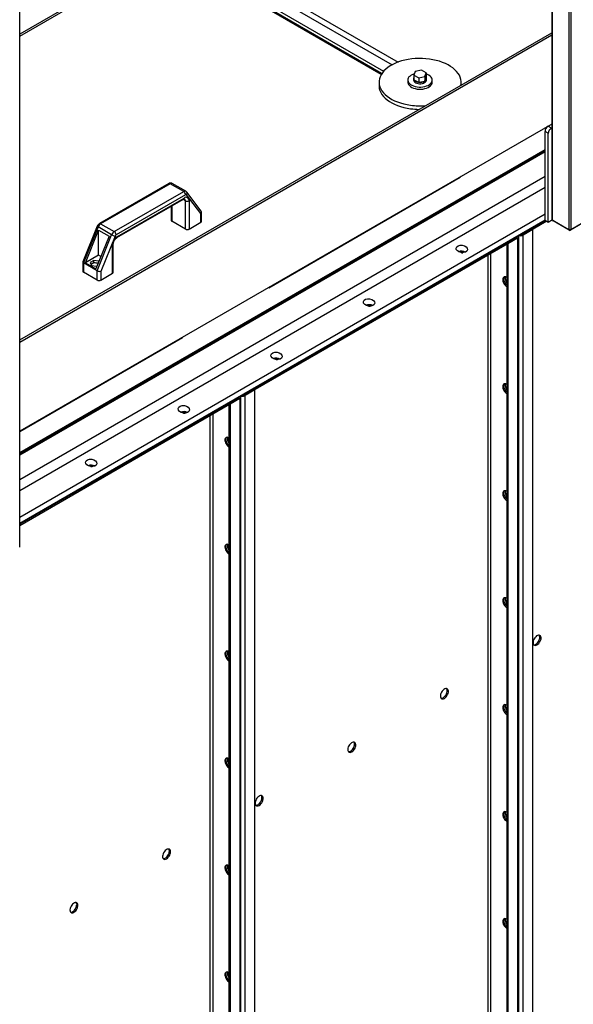
# Model space of a CAD drawing. Units: millimetres. Extents: x -10107 to 15514, y -11127 to 15150.
# Drawn here: x 6277 to 6911, y 11881 to 13009 of the extents above; entities that cross this region are included whole.
import ezdxf

# ---------------------------------------------------------------- set-up
doc = ezdxf.new("R2010")
doc.units = ezdxf.units.MM

msp = doc.modelspace()

# ---------------------------------------------------------------- linework, layer by layer
at = {"color": 7, "linetype": 'Continuous', "lineweight": 25}
for p, q in [((6908.1, 13772.7), (6908.1, 12768.8)), ((6277.1, 12404.9), (6277.1, 13407.6)), ((6906, 13379), (6906, 12768.8)), ((6886.4, 13367.8), (6886.4, 12780.4)), ((6886.9, 13368), (6886.9, 12779.8)), ((6451.3, 13092.8), (6277.1, 12992.2)), ((6464.4, 13095.2), (6703.5, 12957.2)), ((6468, 13100.3), (6710.5, 12960.3)), ((6277.1, 12990.1), (6450, 13089.9)), ((6691.2, 12946.3), (6446.2, 13087.7)), ((6691.9, 12947.4), (6447.5, 13088.5)), ((6453.4, 13088.8), (6693.9, 12950)), ((6277.1, 12642.1), (6886.4, 12993.9)), ((6277.1, 12639.7), (6886.4, 12991.4)), ((6730, 12949.6), (6728.4, 12945.3)), ((6728.4, 12945.3), (6728.4, 12940.1)), ((6728.4, 12945.3), (6734, 12942.4)), ((6737.1, 12950.9), (6730, 12949.6)), ((6734, 12942.4), (6741.1, 12943.8)), ((6742.7, 12948), (6737.1, 12950.9)), ((6741.1, 12943.8), (6742.7, 12948)), ((6741.1, 12943.8), (6741.1, 12938.6)), ((6742.7, 12948), (6742.7, 12942.8)), ((6688.6, 12937.4), (6688.6, 12933.3)), ((6721.6, 12939.8), (6721.6, 12937.4)), ((6728.2, 12941.5), (6728.2, 12939.8)), ((6728.4, 12940.1), (6728.6, 12940)), ((6728.6, 12940), (6733.9, 12937.3)), ((6733.9, 12937.3), (6734, 12937.2)), ((6734, 12942.4), (6734, 12937.2)), ((6734, 12937.2), (6734.2, 12937.3)), ((6734.2, 12937.3), (6740.9, 12938.5)), ((6740.9, 12938.5), (6741.1, 12938.6)), ((6741.1, 12938.6), (6741.2, 12938.7)), ((6741.2, 12938.7), (6742.6, 12942.7)), ((6742.6, 12942.7), (6742.7, 12942.8)), ((6743, 12939.8), (6743, 12941.5)), ((6749.6, 12937.4), (6749.6, 12939.8)), ((6782.6, 12933.9), (6782.6, 12937.4)), ((6886.4, 12889.4), (6277.1, 12537.6)), ((6882.3, 12887), (6886.4, 12889.4)), ((6882.3, 12878.8), (6878.7, 12880.8)), ((6878.7, 12778.8), (6878.7, 12880.8)), ((6880.6, 12885.7), (6881, 12886)), ((6882.3, 12887), (6885.8, 12884.9)), ((6882.3, 12776.7), (6882.3, 12878.8)), ((6885.8, 12884.9), (6886.4, 12885.3)), ((6277.1, 12513.1), (6878.7, 12860.4)), ((6277.1, 12512.2), (6878.7, 12859.5)), ((6277.1, 12510.7), (6878.7, 12858)), ((6277.1, 12482.5), (6878.7, 12829.8)), ((6447.8, 12821.3), (6368.3, 12775.4)), ((6449.3, 12821.1), (6369.8, 12775.2)), ((6464.9, 12812.1), (6449.3, 12821.1)), ((6467.4, 12812.4), (6451.8, 12821.4)), ((6562.4, 12702), (6781.6, 12828.6)), ((6277.1, 12469.7), (6878.7, 12817)), ((6385.4, 12766.3), (6464.9, 12812.1)), ((6467, 12808.5), (6387.5, 12762.6)), ((6484.5, 12786.9), (6468.2, 12808.4)), ((6485.1, 12789.5), (6468.5, 12811.4)), ((6388.4, 12759.3), (6464.8, 12803.3)), ((6389.1, 12760.6), (6465.4, 12804.7)), ((6466.9, 12801.4), (6464.2, 12803)), ((6466.9, 12769.2), (6466.9, 12801.4)), ((6471.1, 12801.4), (6471.1, 12769.2)), ((6277.1, 12439.1), (6878.7, 12786.4)), ((6450.4, 12795), (6450.4, 12779.4)), ((6451.3, 12795.5), (6451.3, 12778.2)), ((6484.5, 12776.9), (6484.5, 12786.9)), ((6485.4, 12778.2), (6485.4, 12788.6)), ((6277.1, 12432.3), (6878.7, 12779.6)), ((6277.1, 12431.4), (6878.7, 12778.8)), ((6369.8, 12775.2), (6385.4, 12766.3)), ((6466.9, 12769.2), (6451.3, 12778.2)), ((6471.1, 12769.2), (6484.5, 12776.9)), ((6865.3, 12771), (6878.7, 12778.8)), ((6865.3, 12769.4), (6880.2, 12778)), ((6882.3, 12776.7), (6878.7, 12778.8)), ((6887.2, 12779.6), (6882.3, 12776.7)), ((6886.9, 12779.8), (6906, 12768.8)), ((6887.6, 12779.3), (6887.6, 12778.8)), ((6887.9, 12779.2), (6887.9, 12778.4)), ((6906.3, 12767.7), (6887.9, 12778.4)), ((6926.1, 12778.4), (6907.7, 12767.7)), ((6908.1, 12768.8), (6927.2, 12779.8)), ((6365.9, 12772.4), (6349.3, 12731.6)), ((6366.8, 12771.5), (6350.2, 12730.4)), ((6352.4, 12730.5), (6367.5, 12767.8)), ((6382.4, 12762.6), (6366.8, 12771.5)), ((6367.5, 12767.8), (6379.5, 12760.9)), ((6367.5, 12739.2), (6367.5, 12767.8)), ((6852.1, 12763.4), (6863.9, 12770.2)), ((6852.1, 12763.4), (6852.1, 12763.4)), ((6852.1, 12763.4), (6852.1, 12763.4)), ((6863.2, 12769.5), (6852.2, 12763.1)), ((6852.2, 12763.1), (6853.6, 12762.3)), ((6864.6, 12768.7), (6853.6, 12762.3)), ((6864.6, 12768.7), (6863.2, 12769.5)), ((6863.9, 12770.2), (6863.9, 12770.2)), ((6863.9, 12770.2), (6865.3, 12769.4)), ((6864.6, 10690.3), (6864.6, 12768.7)), ((6865.3, 12769.4), (6865.3, 12771)), ((6906.3, 12767.7), (6906.3, 12768.6)), ((6907.7, 12768.6), (6907.7, 12767.7)), ((6379.5, 12760.9), (6364.4, 12723.5)), ((6365.7, 12721.4), (6382.4, 12762.6)), ((6386.3, 12761.1), (6370, 12720.7)), ((6384.3, 12719.8), (6384.3, 12752.1)), ((6547.1, 12587.3), (6835.6, 12753.9)), ((6547.1, 12585.7), (6835.6, 12752.2)), ((6835.6, 12753.9), (6846, 12759.8)), ((6845.9, 12759.5), (6835.6, 12753.6)), ((6835.6, 12753.9), (6835.6, 12752.2)), ((6836.3, 12752.4), (6835.6, 12752.8)), ((6847.3, 12758.7), (6836.3, 12752.4)), ((6836.3, 12752.4), (6836.3, 10674)), ((6845.9, 12759.8), (6845.9, 12759.5)), ((6845.9, 12759.5), (6847.3, 12758.7)), ((6846, 12759.8), (6846, 12759.8)), ((6847.3, 12758.7), (6847.3, 10680.4)), ((6848.6, 10682.2), (6848.6, 12760.5)), ((6853.6, 10684), (6853.6, 12762.3)), ((6383.4, 12718.6), (6383.4, 12750.8)), ((6816.8, 10701.7), (6816.8, 12741.4)), ((6834.9, 12751.8), (6834.9, 10674.8)), ((6349.3, 12731.4), (6349.3, 12721)), ((6365.7, 12721.4), (6350.2, 12730.4)), ((6350.2, 12730.4), (6350.2, 12719.8)), ((6367.5, 12739.2), (6352.4, 12730.5)), ((6352.4, 12730.5), (6364.4, 12723.5)), ((6361.9, 12733.2), (6357.7, 12730.8)), ((6357.7, 12730.8), (6359.2, 12727.5)), ((6361.9, 12730.3), (6359.9, 12729.5)), ((6367.6, 12732.3), (6361.9, 12733.2)), ((6361.9, 12730.3), (6361.9, 12733.2)), ((6370.1, 12737.7), (6367.5, 12739.2)), ((6367.8, 12732), (6367.6, 12732.3)), ((6367.6, 12731.5), (6367.6, 12732.3)), ((6813.4, 10701.7), (6813.4, 12739.4)), ((6365.7, 12710.8), (6350.2, 12719.8)), ((6359.2, 12727.5), (6365, 12726.6)), ((6365, 12726.6), (6365.8, 12727.1)), ((6365.7, 12710.8), (6365.7, 12721.4)), ((6370, 12720.7), (6370, 12710.8)), ((6370, 12710.8), (6383.4, 12718.6)), ((6277.1, 12537.3), (6463.4, 12644.9)), ((6533.9, 12579.7), (6545.7, 12586.5)), ((6545, 12585.8), (6534, 12579.4)), ((6546.4, 12585), (6535.4, 12578.6)), ((6546.4, 12585), (6545, 12585.8)), ((6545.7, 12586.5), (6545.7, 12586.5)), ((6545.7, 12586.5), (6547.1, 12585.7)), ((6546.4, 10506.7), (6546.4, 12585)), ((6547.1, 12585.7), (6547.1, 12587.3)), ((6517.4, 12570.2), (6527.8, 12576.2)), ((6527.7, 12575.8), (6517.4, 12569.9)), ((6529.1, 12575), (6518.1, 12568.7)), ((6527.7, 12576.1), (6527.7, 12575.8)), ((6527.7, 12575.8), (6529.1, 12575)), ((6527.8, 12576.2), (6527.8, 12576.2)), ((6529.1, 12575), (6529.1, 10496.7)), ((6530.4, 10498.5), (6530.4, 12576.8)), ((6533.9, 12579.7), (6533.9, 12579.7)), ((6533.9, 12579.7), (6533.9, 12579.7)), ((6534, 12579.4), (6535.4, 12578.6)), ((6535.4, 10500.3), (6535.4, 12578.6)), ((6277.1, 12431.4), (6517.4, 12570.2)), ((6277.1, 12429.8), (6517.4, 12568.5)), ((6516.7, 12568.1), (6516.7, 10491.1)), ((6517.4, 12570.2), (6517.4, 12568.5)), ((6518.1, 12568.7), (6517.4, 12569.1)), ((6518.1, 12568.7), (6518.1, 10490.3)), ((6495.2, 10518), (6495.2, 12555.7)), ((6498.6, 10518), (6498.6, 12557.7))]:
    msp.add_line(p, q, dxfattribs=at)
at = {"color": 7, "linetype": 'Continuous', "lineweight": 25, "flags": 128}
for points in [[(6782.1, 12933.6), (6782.5, 12935.8), (6782.5, 12938.2), (6782.2, 12940.5), (6781.6, 12942.9), (6780.6, 12945.2), (6779.2, 12947.4), (6777.5, 12949.6), (6775.5, 12951.6), (6773.2, 12953.6), (6770.6, 12955.4), (6767.8, 12957.1), (6764.7, 12958.7), (6761.4, 12960), (6757.8, 12961.3), (6754.1, 12962.3), (6750.3, 12963.1), (6746.4, 12963.8), (6742.3, 12964.2), (6738.3, 12964.5), (6734.2, 12964.5), (6730.1, 12964.3), (6726, 12963.9), (6722, 12963.4), (6718.2, 12962.6), (6714.4, 12961.6), (6710.9, 12960.5), (6707.5, 12959.1), (6704.3, 12957.6), (6701.3, 12956), (6698.7, 12954.2), (6696.3, 12952.3), (6694.2, 12950.2), (6692.4, 12948.1), (6690.9, 12945.9), (6689.8, 12943.6), (6689, 12941.3), (6688.6, 12938.9), (6688.6, 12936.6), (6688.9, 12934.2), (6689.5, 12931.9), (6690.5, 12929.6), (6691.9, 12927.3), (6693.6, 12925.2), (6695.6, 12923.1), (6697.9, 12921.2), (6700.5, 12919.3), (6703.3, 12917.6), (6706.4, 12916.1), (6709.7, 12914.7), (6713.3, 12913.5), (6717, 12912.5), (6720.8, 12911.6), (6724.7, 12911)], [(6729, 12947), (6727.2, 12946.3), (6725.5, 12945.5), (6724.1, 12944.4), (6722.9, 12943.3), (6722.1, 12942.1), (6721.7, 12940.8), (6721.6, 12939.5), (6721.8, 12938.2), (6722.4, 12937), (6723.4, 12935.8), (6724.7, 12934.7), (6726.2, 12933.8), (6728, 12933), (6730, 12932.4), (6732.1, 12932), (6734.4, 12931.8), (6736.6, 12931.8), (6738.8, 12932), (6741, 12932.4), (6743, 12933), (6744.8, 12933.7), (6746.3, 12934.7), (6747.6, 12935.7), (6748.6, 12936.9), (6749.3, 12938.2), (6749.5, 12939.5), (6749.5, 12940.8), (6749, 12942), (6748.2, 12943.2), (6747.1, 12944.4), (6745.7, 12945.4), (6744, 12946.3), (6742.7, 12946.8)], [(6688.6, 12933.3), (6688.6, 12932.5), (6688.9, 12930.1), (6689.5, 12927.8), (6690.5, 12925.5), (6691.9, 12923.3), (6693.6, 12921.1), (6695.6, 12919), (6697.9, 12917.1), (6700.5, 12915.2), (6703.3, 12913.5), (6706.4, 12912), (6709.7, 12910.6), (6713.3, 12909.4), (6717, 12908.4), (6720.8, 12907.5), (6724.7, 12906.9)], [(6721.6, 12937.4), (6721.6, 12937.1), (6721.8, 12935.8), (6722.4, 12934.5), (6723.4, 12933.4), (6724.7, 12932.3), (6726.2, 12931.4), (6728, 12930.6), (6730, 12930), (6732.1, 12929.5), (6734.4, 12929.3), (6736.6, 12929.3), (6738.8, 12929.5), (6741, 12929.9), (6743, 12930.5), (6744.8, 12931.3), (6746.3, 12932.2), (6747.6, 12933.3), (6748.6, 12934.5), (6749.3, 12935.7), (6749.5, 12937), (6749.6, 12937.4)], [(6728.2, 12939.8), (6728.3, 12939), (6728.7, 12938.1), (6729.5, 12937.3), (6730.6, 12936.6), (6731.9, 12936.1), (6733.4, 12935.7), (6735, 12935.6), (6736.6, 12935.6), (6738.2, 12935.8), (6739.6, 12936.2), (6740.8, 12936.8), (6741.8, 12937.6), (6742.5, 12938.4), (6742.9, 12939.3), (6743, 12939.8)], [(6782.5, 12829.3), (6782.3, 12829.2), (6781.6, 12828.6), (6781.6, 12828.6)], [(6783, 12742.1), (6784.2, 12742.1), (6784.4, 12742)], [(6834.9, 12713.9), (6833.8, 12714.3), (6832.8, 12714.5), (6831.9, 12714.3), (6831.2, 12713.8), (6830.7, 12713.1), (6830.4, 12712.1), (6830.3, 12710.9), (6830.5, 12709.6), (6830.9, 12708.2), (6831.6, 12706.8), (6832.4, 12705.6), (6833.3, 12704.5), (6834.4, 12703.6), (6834.9, 12703.2)], [(6834.9, 12705.1), (6834.3, 12705.8), (6833.4, 12707), (6832.6, 12708.3), (6832.1, 12709.7), (6831.8, 12711.1), (6831.7, 12712.3), (6831.9, 12713.4), (6832.3, 12714.3), (6832.4, 12714.4)], [(6834.9, 12705.1), (6834.3, 12705.8), (6833.4, 12707), (6832.6, 12708.3), (6832.1, 12709.7), (6831.8, 12711.1), (6831.7, 12712.3), (6831.9, 12713.4), (6832.3, 12714.3), (6832.4, 12714.4)], [(6676.9, 12680.9), (6678.2, 12680.8), (6678.4, 12680.8)], [(6570.9, 12619.6), (6572.1, 12619.6), (6572.3, 12619.6)], [(6834.9, 12591.4), (6833.8, 12591.8), (6832.8, 12592), (6831.9, 12591.8), (6831.2, 12591.4), (6830.7, 12590.6), (6830.4, 12589.6), (6830.3, 12588.4), (6830.5, 12587.1), (6830.9, 12585.7), (6831.6, 12584.4), (6832.4, 12583.1), (6833.3, 12582), (6834.4, 12581.1), (6834.9, 12580.8)], [(6834.9, 12582.6), (6834.3, 12583.3), (6833.4, 12584.5), (6832.6, 12585.8), (6832.1, 12587.2), (6831.8, 12588.6), (6831.7, 12589.8), (6831.9, 12590.9), (6832.3, 12591.8), (6832.4, 12592)], [(6834.9, 12582.6), (6834.3, 12583.3), (6833.4, 12584.5), (6832.6, 12585.8), (6832.1, 12587.2), (6831.8, 12588.6), (6831.7, 12589.8), (6831.9, 12590.9), (6832.3, 12591.8), (6832.4, 12592)], [(6464.8, 12558.4), (6466, 12558.4), (6466.2, 12558.4)], [(6516.7, 12530.2), (6515.6, 12530.6), (6514.6, 12530.8), (6513.7, 12530.6), (6513, 12530.2), (6512.5, 12529.4), (6512.2, 12528.4), (6512.1, 12527.2), (6512.3, 12525.9), (6512.7, 12524.5), (6513.4, 12523.1), (6514.2, 12521.9), (6515.1, 12520.8), (6516.2, 12519.9), (6516.7, 12519.5)], [(6516.7, 12521.4), (6516.1, 12522.1), (6515.2, 12523.3), (6514.4, 12524.6), (6513.9, 12526), (6513.6, 12527.4), (6513.5, 12528.6), (6513.7, 12529.7), (6514.1, 12530.6), (6514.2, 12530.8)], [(6516.7, 12521.4), (6516.1, 12522.1), (6515.2, 12523.3), (6514.4, 12524.6), (6513.9, 12526), (6513.6, 12527.4), (6513.5, 12528.6), (6513.7, 12529.7), (6514.1, 12530.6), (6514.2, 12530.8)], [(6358.7, 12497.2), (6360, 12497.1), (6360.2, 12497.1)], [(6834.9, 12468.9), (6833.8, 12469.4), (6832.8, 12469.5), (6831.9, 12469.4), (6831.2, 12468.9), (6830.7, 12468.1), (6830.4, 12467.1), (6830.3, 12465.9), (6830.5, 12464.6), (6830.9, 12463.2), (6831.6, 12461.9), (6832.4, 12460.6), (6833.3, 12459.5), (6834.4, 12458.6), (6834.9, 12458.3)], [(6834.9, 12460.2), (6834.3, 12460.8), (6833.4, 12462), (6832.6, 12463.4), (6832.1, 12464.7), (6831.8, 12466.1), (6831.7, 12467.4), (6831.9, 12468.5), (6832.3, 12469.4), (6832.4, 12469.5)], [(6834.9, 12460.2), (6834.3, 12460.8), (6833.4, 12462), (6832.6, 12463.4), (6832.1, 12464.7), (6831.8, 12466.1), (6831.7, 12467.4), (6831.9, 12468.5), (6832.3, 12469.4), (6832.4, 12469.5)], [(6516.7, 12407.7), (6515.6, 12408.1), (6514.6, 12408.3), (6513.7, 12408.1), (6513, 12407.7), (6512.5, 12406.9), (6512.2, 12405.9), (6512.1, 12404.7), (6512.3, 12403.4), (6512.7, 12402), (6513.4, 12400.7), (6514.2, 12399.4), (6515.1, 12398.3), (6516.2, 12397.4), (6516.7, 12397.1)], [(6516.7, 12399), (6516.1, 12399.6), (6515.2, 12400.8), (6514.4, 12402.1), (6513.9, 12403.5), (6513.6, 12404.9), (6513.5, 12406.1), (6513.7, 12407.3), (6514.1, 12408.1), (6514.2, 12408.3)], [(6516.7, 12399), (6516.1, 12399.6), (6515.2, 12400.8), (6514.4, 12402.1), (6513.9, 12403.5), (6513.6, 12404.9), (6513.5, 12406.1), (6513.7, 12407.3), (6514.1, 12408.1), (6514.2, 12408.3)], [(6834.9, 12346.4), (6833.8, 12346.9), (6832.8, 12347), (6831.9, 12346.9), (6831.2, 12346.4), (6830.7, 12345.6), (6830.4, 12344.6), (6830.3, 12343.4), (6830.5, 12342.1), (6830.9, 12340.7), (6831.6, 12339.4), (6832.4, 12338.1), (6833.3, 12337), (6834.4, 12336.1), (6834.9, 12335.8)], [(6834.9, 12337.7), (6834.3, 12338.4), (6833.4, 12339.6), (6832.6, 12340.9), (6832.1, 12342.3), (6831.8, 12343.6), (6831.7, 12344.9), (6831.9, 12346), (6832.3, 12346.9), (6832.4, 12347)], [(6834.9, 12337.7), (6834.3, 12338.4), (6833.4, 12339.6), (6832.6, 12340.9), (6832.1, 12342.3), (6831.8, 12343.6), (6831.7, 12344.9), (6831.9, 12346), (6832.3, 12346.9), (6832.4, 12347)], [(6869.5, 12292.9), (6870.6, 12293.7), (6871.6, 12294.7), (6872.5, 12295.9), (6873.2, 12297.2), (6873.8, 12298.6), (6874.1, 12299.9), (6874.1, 12301.2), (6874, 12302.3), (6873.5, 12303.2), (6872.9, 12303.8), (6872.1, 12304.1), (6871.1, 12304.1), (6870.1, 12303.8), (6869, 12303.2), (6868, 12302.3), (6867, 12301.2), (6866.2, 12299.9), (6865.6, 12298.6), (6865.1, 12297.2), (6865, 12295.9), (6865, 12294.7), (6865.3, 12293.7), (6865.9, 12292.9), (6866.6, 12292.5), (6867.5, 12292.3), (6868.5, 12292.5), (6869.5, 12292.9)], [(6868.1, 12293.7), (6869.2, 12294.5), (6870.2, 12295.5), (6871.1, 12296.7), (6871.8, 12298), (6872.4, 12299.4), (6872.7, 12300.7), (6872.7, 12302), (6872.5, 12303.1), (6872.1, 12304), (6872, 12304.1)], [(6516.7, 12285.2), (6515.6, 12285.7), (6514.6, 12285.8), (6513.7, 12285.7), (6513, 12285.2), (6512.5, 12284.4), (6512.2, 12283.4), (6512.1, 12282.2), (6512.3, 12280.9), (6512.7, 12279.5), (6513.4, 12278.2), (6514.2, 12276.9), (6515.1, 12275.8), (6516.2, 12274.9), (6516.7, 12274.6)], [(6516.7, 12276.5), (6516.1, 12277.2), (6515.2, 12278.3), (6514.4, 12279.7), (6513.9, 12281), (6513.6, 12282.4), (6513.5, 12283.7), (6513.7, 12284.8), (6514.1, 12285.7), (6514.2, 12285.8)], [(6516.7, 12276.5), (6516.1, 12277.2), (6515.2, 12278.3), (6514.4, 12279.7), (6513.9, 12281), (6513.6, 12282.4), (6513.5, 12283.7), (6513.7, 12284.8), (6514.1, 12285.7), (6514.2, 12285.8)], [(6763.5, 12231.7), (6764.5, 12232.4), (6765.5, 12233.4), (6766.4, 12234.6), (6767.2, 12236), (6767.7, 12237.3), (6768, 12238.7), (6768.1, 12240), (6767.9, 12241.1), (6767.5, 12241.9), (6766.8, 12242.6), (6766, 12242.9), (6765.1, 12242.9), (6764, 12242.6), (6762.9, 12242), (6761.9, 12241.1), (6761, 12240), (6760.1, 12238.7), (6759.5, 12237.4), (6759.1, 12236), (6758.9, 12234.7), (6759, 12233.5), (6759.3, 12232.5), (6759.8, 12231.7), (6760.5, 12231.2), (6761.4, 12231.1), (6762.4, 12231.2), (6763.5, 12231.7)], [(6762.1, 12232.5), (6763.1, 12233.3), (6764.1, 12234.3), (6765, 12235.5), (6765.8, 12236.8), (6766.3, 12238.1), (6766.6, 12239.5), (6766.7, 12240.8), (6766.5, 12241.9), (6766, 12242.8), (6765.9, 12242.9)], [(6834.9, 12223.9), (6833.8, 12224.4), (6832.8, 12224.6), (6831.9, 12224.4), (6831.2, 12223.9), (6830.7, 12223.2), (6830.4, 12222.2), (6830.3, 12221), (6830.5, 12219.6), (6830.9, 12218.3), (6831.6, 12216.9), (6832.4, 12215.6), (6833.3, 12214.5), (6834.4, 12213.7), (6834.9, 12213.3)], [(6834.9, 12215.2), (6834.3, 12215.9), (6833.4, 12217.1), (6832.6, 12218.4), (6832.1, 12219.8), (6831.8, 12221.1), (6831.7, 12222.4), (6831.9, 12223.5), (6832.3, 12224.4), (6832.4, 12224.5)], [(6834.9, 12215.2), (6834.3, 12215.9), (6833.4, 12217.1), (6832.6, 12218.4), (6832.1, 12219.8), (6831.8, 12221.1), (6831.7, 12222.4), (6831.9, 12223.5), (6832.3, 12224.4), (6832.4, 12224.5)], [(6657.4, 12170.5), (6658.5, 12171.2), (6659.5, 12172.2), (6660.4, 12173.4), (6661.1, 12174.7), (6661.6, 12176.1), (6661.9, 12177.5), (6662, 12178.7), (6661.8, 12179.8), (6661.4, 12180.7), (6660.8, 12181.3), (6659.9, 12181.7), (6659, 12181.7), (6658, 12181.3), (6656.9, 12180.7), (6655.8, 12179.8), (6654.9, 12178.7), (6654.1, 12177.5), (6653.4, 12176.1), (6653, 12174.7), (6652.8, 12173.4), (6652.9, 12172.2), (6653.2, 12171.2), (6653.7, 12170.5), (6654.5, 12170), (6655.4, 12169.8), (6656.4, 12170), (6657.4, 12170.5)], [(6656, 12171.3), (6657.1, 12172), (6658.1, 12173), (6659, 12174.2), (6659.7, 12175.5), (6660.2, 12176.9), (6660.5, 12178.3), (6660.6, 12179.5), (6660.4, 12180.6), (6660, 12181.5), (6659.9, 12181.7)], [(6516.7, 12162.7), (6515.6, 12163.2), (6514.6, 12163.3), (6513.7, 12163.2), (6513, 12162.7), (6512.5, 12161.9), (6512.2, 12160.9), (6512.1, 12159.8), (6512.3, 12158.4), (6512.7, 12157.1), (6513.4, 12155.7), (6514.2, 12154.4), (6515.1, 12153.3), (6516.2, 12152.4), (6516.7, 12152.1)], [(6516.7, 12154), (6516.1, 12154.7), (6515.2, 12155.9), (6514.4, 12157.2), (6513.9, 12158.6), (6513.6, 12159.9), (6513.5, 12161.2), (6513.7, 12162.3), (6514.1, 12163.2), (6514.2, 12163.3)], [(6516.7, 12154), (6516.1, 12154.7), (6515.2, 12155.9), (6514.4, 12157.2), (6513.9, 12158.6), (6513.6, 12159.9), (6513.5, 12161.2), (6513.7, 12162.3), (6514.1, 12163.2), (6514.2, 12163.3)], [(6551.4, 12109.2), (6552.4, 12110), (6553.4, 12111), (6554.3, 12112.2), (6555, 12113.5), (6555.6, 12114.9), (6555.9, 12116.2), (6555.9, 12117.5), (6555.8, 12118.6), (6555.3, 12119.5), (6554.7, 12120.1), (6553.9, 12120.4), (6552.9, 12120.4), (6551.9, 12120.1), (6550.8, 12119.5), (6549.8, 12118.6), (6548.8, 12117.5), (6548, 12116.2), (6547.4, 12114.9), (6546.9, 12113.5), (6546.8, 12112.2), (6546.8, 12111), (6547.1, 12110), (6547.7, 12109.2), (6548.4, 12108.8), (6549.3, 12108.6), (6550.3, 12108.8), (6551.4, 12109.2)], [(6549.9, 12110), (6551, 12110.8), (6552, 12111.8), (6552.9, 12113), (6553.6, 12114.3), (6554.2, 12115.7), (6554.5, 12117), (6554.5, 12118.3), (6554.3, 12119.4), (6553.9, 12120.3), (6553.8, 12120.4)], [(6834.9, 12101.4), (6833.8, 12101.9), (6832.8, 12102.1), (6831.9, 12101.9), (6831.2, 12101.4), (6830.7, 12100.7), (6830.4, 12099.7), (6830.3, 12098.5), (6830.5, 12097.2), (6830.9, 12095.8), (6831.6, 12094.4), (6832.4, 12093.2), (6833.3, 12092.1), (6834.4, 12091.2), (6834.9, 12090.8)], [(6834.9, 12092.7), (6834.3, 12093.4), (6833.4, 12094.6), (6832.6, 12095.9), (6832.1, 12097.3), (6831.8, 12098.6), (6831.7, 12099.9), (6831.9, 12101), (6832.3, 12101.9), (6832.4, 12102)], [(6834.9, 12092.7), (6834.3, 12093.4), (6833.4, 12094.6), (6832.6, 12095.9), (6832.1, 12097.3), (6831.8, 12098.6), (6831.7, 12099.9), (6831.9, 12101), (6832.3, 12101.9), (6832.4, 12102)], [(6445.3, 12048), (6446.3, 12048.8), (6447.3, 12049.8), (6448.2, 12050.9), (6449, 12052.3), (6449.5, 12053.6), (6449.8, 12055), (6449.9, 12056.3), (6449.7, 12057.4), (6449.3, 12058.3), (6448.6, 12058.9), (6447.8, 12059.2), (6446.9, 12059.2), (6445.8, 12058.9), (6444.8, 12058.3), (6443.7, 12057.4), (6442.8, 12056.3), (6441.9, 12055), (6441.3, 12053.7), (6440.9, 12052.3), (6440.7, 12051), (6440.8, 12049.8), (6441.1, 12048.8), (6441.6, 12048), (6442.3, 12047.5), (6443.2, 12047.4), (6444.2, 12047.5), (6445.3, 12048)], [(6443.9, 12048.8), (6444.9, 12049.6), (6445.9, 12050.6), (6446.8, 12051.8), (6447.6, 12053.1), (6448.1, 12054.5), (6448.4, 12055.8), (6448.5, 12057.1), (6448.3, 12058.2), (6447.9, 12059.1), (6447.8, 12059.2)], [(6516.7, 12040.2), (6515.6, 12040.7), (6514.6, 12040.9), (6513.7, 12040.7), (6513, 12040.2), (6512.5, 12039.5), (6512.2, 12038.5), (6512.1, 12037.3), (6512.3, 12035.9), (6512.7, 12034.6), (6513.4, 12033.2), (6514.2, 12032), (6515.1, 12030.8), (6516.2, 12030), (6516.7, 12029.6)], [(6516.7, 12031.5), (6516.1, 12032.2), (6515.2, 12033.4), (6514.4, 12034.7), (6513.9, 12036.1), (6513.6, 12037.4), (6513.5, 12038.7), (6513.7, 12039.8), (6514.1, 12040.7), (6514.2, 12040.8)], [(6516.7, 12031.5), (6516.1, 12032.2), (6515.2, 12033.4), (6514.4, 12034.7), (6513.9, 12036.1), (6513.6, 12037.4), (6513.5, 12038.7), (6513.7, 12039.8), (6514.1, 12040.7), (6514.2, 12040.8)], [(6339.2, 11986.8), (6340.3, 11987.5), (6341.3, 11988.5), (6342.2, 11989.7), (6342.9, 11991), (6343.4, 11992.4), (6343.7, 11993.8), (6343.8, 11995), (6343.6, 11996.1), (6343.2, 11997), (6342.6, 11997.6), (6341.7, 11998), (6340.8, 11998), (6339.8, 11997.7), (6338.7, 11997), (6337.6, 11996.2), (6336.7, 11995.1), (6335.9, 11993.8), (6335.2, 11992.4), (6334.8, 11991.1), (6334.6, 11989.7), (6334.7, 11988.5), (6335, 11987.5), (6335.5, 11986.8), (6336.3, 11986.3), (6337.2, 11986.1), (6338.2, 11986.3), (6339.2, 11986.8)], [(6337.8, 11987.6), (6338.9, 11988.3), (6339.9, 11989.3), (6340.8, 11990.5), (6341.5, 11991.8), (6342, 11993.2), (6342.3, 11994.6), (6342.4, 11995.8), (6342.2, 11997), (6341.8, 11997.8), (6341.7, 11998)], [(6834.9, 11979), (6833.8, 11979.4), (6832.8, 11979.6), (6831.9, 11979.4), (6831.2, 11979), (6830.7, 11978.2), (6830.4, 11977.2), (6830.3, 11976), (6830.5, 11974.7), (6830.9, 11973.3), (6831.6, 11971.9), (6832.4, 11970.7), (6833.3, 11969.6), (6834.4, 11968.7), (6834.9, 11968.4)], [(6834.9, 11970.2), (6834.3, 11970.9), (6833.4, 11972.1), (6832.6, 11973.4), (6832.1, 11974.8), (6831.8, 11976.2), (6831.7, 11977.4), (6831.9, 11978.5), (6832.3, 11979.4), (6832.4, 11979.6)], [(6834.9, 11970.2), (6834.3, 11970.9), (6833.4, 11972.1), (6832.6, 11973.4), (6832.1, 11974.8), (6831.8, 11976.2), (6831.7, 11977.4), (6831.9, 11978.5), (6832.3, 11979.4), (6832.4, 11979.6)], [(6516.7, 11917.8), (6515.6, 11918.2), (6514.6, 11918.4), (6513.7, 11918.2), (6513, 11917.7), (6512.5, 11917), (6512.2, 11916), (6512.1, 11914.8), (6512.3, 11913.5), (6512.7, 11912.1), (6513.4, 11910.7), (6514.2, 11909.5), (6515.1, 11908.4), (6516.2, 11907.5), (6516.7, 11907.1)], [(6516.7, 11909), (6516.1, 11909.7), (6515.2, 11910.9), (6514.4, 11912.2), (6513.9, 11913.6), (6513.6, 11915), (6513.5, 11916.2), (6513.7, 11917.3), (6514.1, 11918.2), (6514.2, 11918.4)], [(6516.7, 11909), (6516.1, 11909.7), (6515.2, 11910.9), (6514.4, 11912.2), (6513.9, 11913.6), (6513.6, 11915), (6513.5, 11916.2), (6513.7, 11917.3), (6514.1, 11918.2), (6514.2, 11918.4)]]:
    msp.add_lwpolyline(points, dxfattribs=at)
at = {"color": 7, "linetype": 'Continuous', "lineweight": 25}
for centre, radius, start, end in [((6730.7, 12941.5), 2.58, 153.8203, 206.1797), ((6734.3, 12944.6), 7.31, 218.7168, 266.6025), ((6735.6, 12948.2), 11.1, 262.7069, 298.7276), ((6739.8, 12941.4), 3.07, 296.1135, 23.9436), ((6735.6, 12990.9), 80.7, 262.2956, 274.5775), ((6735.5, 12986.3), 80.1, 262.2736, 269.2748), ((6886.4, 12880.5), 7.68, 122.6055, 177.3945), ((6879.2, 12888.1), 2.77, 276.8759, 323.1187), ((6890, 12878.4), 7.68, 122.6055, 177.3945), ((6448.4, 12819.9), 1.51, 54.3824, 114.3071), ((6450.8, 12819.1), 2.54, 65.9608, 125.3497), ((6466.3, 12810.2), 2.4, 64.2966, 127.1988), ((6462.4, 12808.3), 4.61, 2.6055, 57.3945), ((6467.5, 12807.8), 0.887, 42.9095, 128.9576), ((6466.3, 12810.1), 2.52, 317.7709, 32.1761), ((6464, 12804.5), 1.48, 305.0133, 6.2988), ((6467.6, 12802), 3.49, 350.786, 129.2033), ((6464.5, 12801.7), 2.4, 352.7408, 55.9777), ((6469, 12805.5), 4.61, 242.6097, 297.3903), ((6374, 12768.8), 7.64, 122.5882, 158.9911), ((6369, 12774), 1.51, 54.3837, 114.2927), ((6451.9, 12779.5), 1.51, 185.6948, 245.6253), ((6483.9, 12778.3), 1.51, 294.3747, 354.3052), ((6887.2, 12780.5), 0.754, 185.6948, 245.6253), ((6888.1, 12778.8), 0.503, 185.6948, 245.6253), ((6367.3, 12773.1), 1.6, 202.882, 251.6669), ((6389.5, 12759.8), 7.64, 122.5882, 158.9911), ((6382.9, 12762.4), 4.61, 2.6055, 57.3945), ((6469, 12773.3), 4.61, 242.6097, 297.3903), ((6850.6, 12765.9), 3.18, 277.0951, 298.7281), ((6907, 12770.8), 2.31, 242.6097, 297.3903), ((6907, 12769.1), 1.54, 242.6097, 297.3903), ((6388.6, 12773.4), 12.5, 240.0762, 259.3325), ((6395.7, 12750.3), 12.3, 122.6055, 177.3945), ((6382.8, 12752.2), 1.51, 294.3761, 354.2891), ((6389.2, 12760), 3.06, 122.5882, 158.9911), ((6387.6, 12760.5), 1.51, 305.7083, 5.6195), ((6845.3, 12760.8), 1.43, 297.1602, 334.5934), ((6846.7, 12760.5), 1.91, 290.4311, 23.2986), ((6850.5, 12768.3), 6.78, 258.8981, 297.3096), ((6783.3, 12733.6), 10.1, 64.7792, 110.8789), ((6783.3, 12733.7), 10.1, 64.6722, 110.9859), ((6361.4, 12726.6), 3.25, 118.1666, 145.2456), ((6363.4, 12722.7), 7.68, 80.2289, 117.3572), ((6363.8, 12723.7), 6.6, 62.5791, 81.9487), ((6350.8, 12721.2), 1.51, 185.6948, 245.6253), ((6382.8, 12719.9), 1.51, 294.3747, 354.3052), ((6367.9, 12714.9), 4.61, 242.6097, 297.3903), ((6841, 12712.6), 7.86, 166.209, 218.8493), ((6561, 12704.5), 2.77, 276.8759, 323.1187), ((6677.2, 12672.4), 10.1, 64.7792, 110.8789), ((6677.2, 12672.4), 10.1, 64.6722, 110.9859), ((6462, 12647.3), 2.8, 300.2347, 323.1617), ((6571.1, 12611.2), 10.1, 64.7792, 110.8789), ((6571.1, 12611.2), 10.1, 64.6722, 110.9859), ((6841, 12590.1), 7.86, 166.209, 218.8493), ((6527.1, 12577.1), 1.43, 297.1602, 334.5934), ((6528.5, 12576.8), 1.91, 290.4311, 23.2986), ((6532.3, 12584.6), 6.78, 258.8981, 297.3096), ((6532.4, 12582.2), 3.18, 277.0951, 298.7281), ((6465.1, 12549.9), 10.1, 64.7792, 110.8789), ((6465.1, 12550), 10.1, 64.6722, 110.9859), ((6522.8, 12528.9), 7.86, 166.209, 218.8493), ((6359, 12488.7), 10.1, 64.7792, 110.8789), ((6359, 12488.7), 10.1, 64.6722, 110.9859), ((6841, 12467.6), 7.86, 166.209, 218.8493), ((6522.8, 12406.4), 7.86, 166.209, 218.8493), ((6841, 12345.1), 7.86, 166.209, 218.8493), ((6866.1, 12296.8), 3.72, 263.6396, 303.5111), ((6522.8, 12283.9), 7.86, 166.209, 218.8493), ((6760, 12235.6), 3.72, 263.6396, 303.5111), ((6841, 12222.6), 7.86, 166.209, 218.8493), ((6654, 12174.4), 3.72, 263.6396, 303.5111), ((6522.8, 12161.4), 7.86, 166.209, 218.8493), ((6547.9, 12113.1), 3.72, 263.6396, 303.5111), ((6841, 12100.2), 7.86, 166.209, 218.8493), ((6441.8, 12051.9), 3.72, 263.6396, 303.5111), ((6522.8, 12038.9), 7.86, 166.209, 218.8493), ((6335.8, 11990.7), 3.72, 263.6396, 303.5111), ((6841, 11977.7), 7.86, 166.209, 218.8493), ((6522.8, 11916.5), 7.86, 166.209, 218.8493)]:
    msp.add_arc(centre, radius, start, end, dxfattribs=at)
for centre, major_axis, ratio, start_param, end_param in [((6482.4, 12788.1), (2.92, 0.98), 0.701153, 5.265936, 6.515036), ((6352.3, 12731), (2.99, -0.58), 0.402437, 3.06341, 4.005174), ((6367.9, 12722), (2.99, -0.58), 0.402437, 4.005174, 5.57597)]:
    msp.add_ellipse(centre, major_axis=major_axis, ratio=ratio, start_param=start_param, end_param=end_param, dxfattribs=at)
for centre in [(6783.3, 12746.4), (6677.2, 12685.1), (6571.2, 12623.9), (6465.1, 12562.7), (6359, 12501.4)]:
    msp.add_ellipse(centre, major_axis=(6.47, -0.92), ratio=0.650932, dxfattribs=at)
for points, knots in [([(6451.8, 12821.3), (6451.6, 12821.4), (6451.1, 12821.7), (6450.2, 12821.9), (6449.2, 12821.8), (6448.4, 12821.6), (6448, 12821.4), (6447.8, 12821.3)], [0, 0, 0, 0, 0.156473, 0.401939, 0.636021, 0.870474, 1, 1, 1, 1]), ([(6468.5, 12811.4), (6468.2, 12811.7), (6467.9, 12812.1), (6467.5, 12812.3), (6467.3, 12812.4)], [0, 0, 0, 0, 0.690305, 1, 1, 1, 1]), ([(6464.8, 12803.3), (6464.9, 12803.4), (6465.3, 12803.6), (6465.7, 12803.7), (6465.9, 12803.7), (6465.9, 12803.7), (6465.9, 12803.7)], [0, 0, 0, 0, 0.1763, 0.506297, 0.842082, 1, 1, 1, 1]), ([(6368.3, 12775.4), (6368.1, 12775.2), (6367.6, 12774.9), (6366.8, 12774.1), (6366.2, 12773.2), (6365.9, 12772.6), (6365.9, 12772.4)], [0, 0, 0, 0, 0.216403, 0.517461, 0.830081, 1, 1, 1, 1]), ([(6384.3, 12752.1), (6384.3, 12752.2), (6384.3, 12752.6), (6384.4, 12753.5), (6384.8, 12754.5), (6385.3, 12755.7), (6385.9, 12756.8), (6386.7, 12757.8), (6387.5, 12758.6), (6388.1, 12759), (6388.4, 12759.2), (6388.4, 12759.3)], [0, 0, 0, 0, 0.065161, 0.18944, 0.316942, 0.447496, 0.579722, 0.712026, 0.842438, 0.960749, 1, 1, 1, 1]), ([(6359.9, 12729.5), (6359.9, 12729.5), (6359.5, 12729.2), (6359.1, 12728.9), (6358.7, 12728.6)], [0, 0, 0, 0, 0.120205, 1, 1, 1, 1]), ([(6364.7, 12730.2), (6364, 12730.3), (6363, 12730.4), (6362.1, 12730.3), (6361.9, 12730.3)], [0, 0, 0, 0, 0.801725, 1, 1, 1, 1]), ([(6366.9, 12729.6), (6366.4, 12729.8), (6365.7, 12730.1), (6364.9, 12730.2), (6364.7, 12730.2)], [0, 0, 0, 0, 0.711581, 1, 1, 1, 1])]:
    msp.add_open_spline(points, degree=3, knots=knots, dxfattribs=at)

doc.saveas('drawing.dxf')
